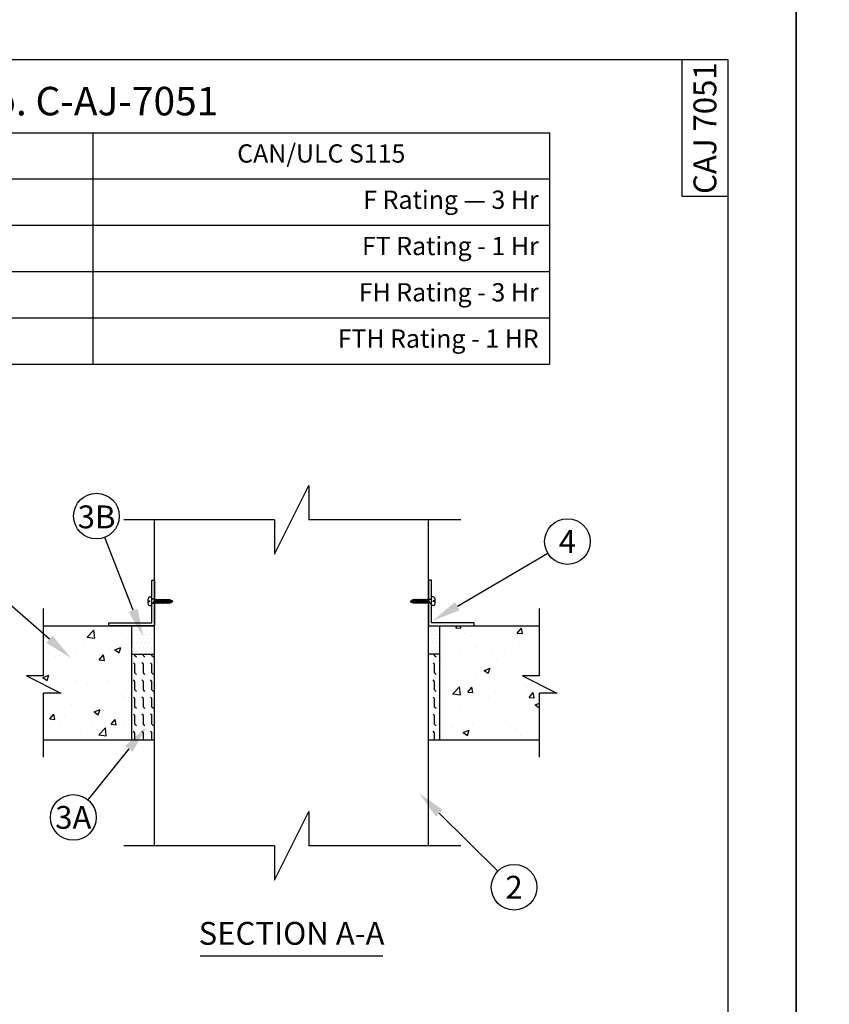
# Model space of a CAD drawing. Units: inches. Extents: x 0 to 669, y 0 to 71.
# Drawn here: x 105 to 109, y 17 to 22 of the extents above; entities that cross this region are included whole.
import ezdxf
from ezdxf.enums import TextEntityAlignment as Align

# ---------------------------------------------------------------- set-up
doc = ezdxf.new("R2010")
doc.units = ezdxf.units.IN
doc.header["$LTSCALE"] = 0.5
doc.header["$MEASUREMENT"] = 0
for name, color, linetype in [('_Bubble', 7, 'Continuous'), ('_Hatch', 7, 'Continuous'), ('_Object', 7, 'Continuous'), ('_Section', 7, 'Continuous'), ('_Table', 7, 'Continuous'), ('_Title Block', 7, 'Continuous')]:
    doc.layers.add(name, color=color, linetype=linetype)
doc.styles.add('Firestop', font='ARIALNB.TTF', dxfattribs={"height": 0.125})
doc.styles.add('Website', font='ARIALN.TTF', dxfattribs={"height": 0.1})
pattern_1 = [(50, (99.98873, 16.45524), (0.336216, -0.029415), [0.035156, -0.386719]), (355, (99.98873, 16.45524), (-0.06504, 0.35259), [0.028125, -0.309375]), (100.4514, (100.01675, 16.4528), (0.271176, 0.323175), [0.029878, -0.32866]), (46.184, (99.98873, 16.549), (0.50027, -0.077587), [0.052734, -0.580078]), (96.6356, (100.0304, 16.54253), (0.438123, 0.456618), [0.044817, -0.49299]), (351.184, (99.98873, 16.549), (0.438123, 0.456618), [0.042187, -0.464062]), (21, (100.0356, 16.52555), (0.2798, -0.188728), [0.035156, -0.386719]), (326, (100.0356, 16.52555), (0.114054, 0.339914), [0.028125, -0.309375]), (71.4514, (100.05892, 16.50983), (0.393854, 0.151186), [0.029878, -0.32866]), (37.5, (99.98873, 16.45524), (0.0057, 0.156044), [0, -0.305625, 0, -0.3140625, 0, -0.310547]), (7.5, (99.98873, 16.45524), (0.123314, 0.1848805), [0, -0.1790625, 0, -0.2985937, 0, -0.1183594]), (327.5, (99.8842, 16.45524), (0.2502293, -0.0105726), [0, -0.1171875, 0, -0.365625, 0, -0.4851562]), (317.5, (99.83732, 16.45524), (0.2733685, 0.046924), [0, -0.152344, 0, -0.2428125, 0, -0.344531])]
pattern_2 = [(90, (99.988727, 16.45524), (-0.046875, 3e-18), [0.046875, -0.046875]), (135, (99.988727, 16.502117), (-0.046875, 5e-18), [0.01171875, -0.04285376, 0.01171875, -0.06629126])]

# ---------------------------------------------------------------- blocks, each defined once
blk = doc.blocks.new('30x42 UL Template reference')
at = {"layer": 'Defpoints'}
for points in [[(26.25, 22.5), (34.75, 22.5), (34.75, 11.5), (26.25, 11.5)], [(34.75, 22.5), (43.25, 22.5), (43.25, 11.5), (34.75, 11.5)]]:
    blk.add_lwpolyline(points, close=True, dxfattribs=at)
blk = doc.blocks.new('A$C10D26F4B')
at = {"layer": 'Defpoints'}
blk.add_lwpolyline([(-0.375, 0.4375), (8.125, 0.4375), (8.125, -10.5625), (-0.375, -10.5625)], close=True, dxfattribs=at)
blk.add_point((7.75, 0), dxfattribs=at)

msp = doc.modelspace()

# ---------------------------------------------------------------- hatches: boundary and pattern name
at = {"layer": '_Hatch'}
h = msp.add_hatch(dxfattribs=at)
h.set_pattern_fill('AR-CONC', color=256, scale=0.046875)
h.set_pattern_definition(pattern_1)
h.paths.add_polyline_path([(105.3622, 18.963), (105.2372, 18.963), (104.8794, 18.963), (104.8794, 18.6884), (104.7857, 18.6884), (104.9732, 18.5946), (104.8794, 18.5946), (104.8794, 18.338), (105.3622, 18.338)])
h = msp.add_hatch(dxfattribs=at)
h.set_pattern_fill('AR-CONC', color=256, scale=0.046875)
h.set_pattern_definition(pattern_1)
h.paths.add_polyline_path([(107.5949, 18.963), (107.0483, 18.963), (107.0483, 18.338), (107.5949, 18.338), (107.5949, 18.5946), (107.6887, 18.5946), (107.5012, 18.6884), (107.5949, 18.6884)])
h = msp.add_hatch(dxfattribs=at)
h.set_pattern_fill('FLEX', color=256, scale=0.1875, angle=90)
h.set_pattern_definition(pattern_2)
h.paths.add_polyline_path([(105.4872, 18.8068), (105.3622, 18.8068), (105.3622, 18.338), (105.4872, 18.338)])
h = msp.add_hatch(dxfattribs=at)
h.set_pattern_fill('FLEX', color=256, scale=0.1875, angle=90)
h.set_pattern_definition(pattern_2)
h.paths.add_polyline_path([(107.0483, 18.8068), (106.9872, 18.8068), (106.9872, 18.338), (107.0483, 18.338)])

# ---------------------------------------------------------------- linework, layer by layer
at = {"layer": '_Bubble'}
for points in [[(105.3696, 19.0477), (105.2144, 19.4471)], [(107.145, 19.0704), (107.6396, 19.3611)], [(104.9118, 18.8892), (104.5886, 19.1705)], [(105.3465, 18.2893), (105.1225, 18.0098)], [(107.0457, 17.9372), (107.3661, 17.6192)]]:
    msp.add_lwpolyline(points, dxfattribs=at)
for centre in [(105.169, 19.5636), (107.7476, 19.4241), (105.0424, 17.9139), (107.4553, 17.5316)]:
    msp.add_circle(centre, 0.125, dxfattribs=at)
for points in [[(107.1582, 19.0479), (107.0103, 18.9912), (107.1318, 19.0928)], [(105.3939, 19.0571), (105.4262, 18.902), (105.3453, 19.0383)], [(104.9289, 18.9088), (105.0296, 18.7866), (104.8947, 18.8695)], [(105.3262, 18.3056), (105.4442, 18.4112), (105.3668, 18.273)], [(107.0274, 17.9187), (106.9348, 18.0473), (107.0641, 17.9557)]]:
    msp.add_solid(points, dxfattribs=at)
at = {"layer": '_Hatch', "linetype": 'Continuous'}
for p, q in [((105.3794, 18.9396), (105.3794, 18.9396)), ((105.4028, 18.9396), (105.4028, 18.9396)), ((105.4262, 18.9396), (105.4262, 18.9396)), ((105.4497, 18.9396), (105.4497, 18.9396)), ((105.4731, 18.9396), (105.4731, 18.9396)), ((106.9965, 18.9396), (106.9965, 18.9396)), ((107.02, 18.9396), (107.02, 18.9396)), ((107.0434, 18.9396), (107.0434, 18.9396)), ((105.3676, 18.9162), (105.3676, 18.9162)), ((105.3676, 18.8693), (105.3676, 18.8693)), ((105.3794, 18.8927), (105.3794, 18.8927)), ((105.3911, 18.9162), (105.3911, 18.9162)), ((105.3911, 18.8693), (105.3911, 18.8693)), ((105.4028, 18.8927), (105.4028, 18.8927)), ((105.4145, 18.9162), (105.4145, 18.9162)), ((105.4145, 18.8693), (105.4145, 18.8693)), ((105.4262, 18.8927), (105.4262, 18.8927)), ((105.4379, 18.9162), (105.4379, 18.9162)), ((105.4379, 18.8693), (105.4379, 18.8693)), ((105.4497, 18.8927), (105.4497, 18.8927)), ((105.4614, 18.9162), (105.4614, 18.9162)), ((105.4614, 18.8693), (105.4614, 18.8693)), ((105.4731, 18.8927), (105.4731, 18.8927)), ((105.4848, 18.9162), (105.4848, 18.9162)), ((105.4848, 18.8693), (105.4848, 18.8693)), ((106.9965, 18.8927), (106.9965, 18.8927)), ((107.0083, 18.9162), (107.0083, 18.9162)), ((107.0083, 18.8693), (107.0083, 18.8693)), ((107.02, 18.8927), (107.02, 18.8927)), ((107.0317, 18.9162), (107.0317, 18.9162)), ((107.0317, 18.8693), (107.0317, 18.8693)), ((107.0434, 18.8927), (107.0434, 18.8927)), ((105.3676, 18.8224), (105.3676, 18.8224)), ((105.3794, 18.8459), (105.3794, 18.8459)), ((105.3911, 18.8224), (105.3911, 18.8224)), ((105.4028, 18.8459), (105.4028, 18.8459)), ((105.4145, 18.8224), (105.4145, 18.8224)), ((105.4262, 18.8459), (105.4262, 18.8459)), ((105.4379, 18.8224), (105.4379, 18.8224)), ((105.4497, 18.8459), (105.4497, 18.8459)), ((105.4614, 18.8224), (105.4614, 18.8224)), ((105.4731, 18.8459), (105.4731, 18.8459)), ((105.4848, 18.8224), (105.4848, 18.8224)), ((106.9965, 18.8459), (106.9965, 18.8459)), ((107.0083, 18.8224), (107.0083, 18.8224)), ((107.02, 18.8459), (107.02, 18.8459)), ((107.0317, 18.8224), (107.0317, 18.8224)), ((107.0434, 18.8459), (107.0434, 18.8459))]:
    msp.add_line(p, q, dxfattribs=at)
at = {"layer": '_Object'}
for p, q in [((106.1434, 19.3553), (106.3309, 19.7303)), ((106.3309, 19.7303), (106.3309, 19.5428)), ((106.1434, 19.5428), (105.3185, 19.5428)), ((105.4872, 17.7583), (105.4872, 19.5428)), ((106.1434, 19.5428), (106.1434, 19.3553)), ((107.1637, 19.5428), (106.3309, 19.5428)), ((106.9872, 17.7583), (106.9872, 19.5428)), ((105.4716, 19.213), (105.4872, 19.213)), ((105.4716, 18.9787), (105.4716, 19.213)), ((105.4872, 19.213), (105.4872, 18.963)), ((107.0028, 19.213), (106.9872, 19.213)), ((106.9872, 19.213), (106.9872, 18.963)), ((107.0028, 18.9787), (107.0028, 19.213)), ((105.4516, 19.0989), (105.4516, 19.1108)), ((105.4516, 19.0989), (105.4616, 19.0989)), ((105.4516, 19.0956), (105.4616, 19.0956)), ((105.4516, 19.0836), (105.4516, 19.0956)), ((105.4616, 19.1208), (105.4716, 19.1208)), ((105.4616, 19.0956), (105.4616, 19.0989)), ((105.4898, 19.1094), (105.4716, 19.1094)), ((105.4792, 19.085), (105.4716, 19.085)), ((105.4792, 19.085), (105.4897, 19.1092)), ((105.4861, 19.0848), (105.4967, 19.1092)), ((105.4931, 19.0848), (105.5037, 19.1092)), ((105.5001, 19.0848), (105.5107, 19.1092)), ((105.5071, 19.0848), (105.5177, 19.1092)), ((105.5141, 19.0848), (105.5247, 19.1092)), ((105.5211, 19.0848), (105.5317, 19.1092)), ((105.5281, 19.0848), (105.5387, 19.1092)), ((105.5351, 19.0848), (105.5457, 19.1092)), ((105.5421, 19.0848), (105.5527, 19.1092)), ((105.5491, 19.0848), (105.5597, 19.1092)), ((105.556, 19.0848), (105.5666, 19.1092)), ((105.563, 19.0848), (105.5723, 19.1062)), ((105.57, 19.0848), (105.5778, 19.1028)), ((105.5723, 19.1062), (105.5722, 19.1064)), ((105.5778, 19.1028), (105.5776, 19.1029)), ((105.5779, 19.0879), (105.5868, 19.0972)), ((105.5789, 19.0889), (105.5834, 19.0993)), ((105.5868, 19.0972), (105.5834, 19.0993)), ((106.8876, 19.0972), (106.891, 19.0993)), ((106.8965, 19.0879), (106.8876, 19.0972)), ((106.8955, 19.0889), (106.891, 19.0993)), ((106.8965, 19.1028), (106.8967, 19.1029)), ((106.9043, 19.0848), (106.8965, 19.1028)), ((106.902, 19.1062), (106.9022, 19.1064)), ((106.9113, 19.0848), (106.902, 19.1062)), ((106.9183, 19.0848), (106.9077, 19.1092)), ((106.9253, 19.0848), (106.9147, 19.1092)), ((106.9323, 19.0848), (106.9217, 19.1092)), ((106.9393, 19.0848), (106.9287, 19.1092)), ((106.9463, 19.0848), (106.9357, 19.1092)), ((106.9533, 19.0848), (106.9427, 19.1092)), ((106.9603, 19.0848), (106.9497, 19.1092)), ((106.9673, 19.0848), (106.9567, 19.1092)), ((106.9743, 19.0848), (106.9637, 19.1092)), ((106.9812, 19.0848), (106.9706, 19.1092)), ((106.9882, 19.0848), (106.9776, 19.1092)), ((106.9846, 19.1094), (107.0028, 19.1094)), ((106.9951, 19.085), (106.9846, 19.1092)), ((106.9951, 19.085), (107.0028, 19.085)), ((107.0128, 19.1208), (107.0028, 19.1208)), ((107.0228, 19.0989), (107.0128, 19.0989)), ((107.0128, 19.0956), (107.0128, 19.0989)), ((107.0228, 19.0956), (107.0128, 19.0956)), ((107.0228, 19.0989), (107.0228, 19.1108)), ((107.0228, 19.0836), (107.0228, 19.0956)), ((104.8794, 18.6884), (104.8794, 19.0568)), ((105.4616, 19.0736), (105.4716, 19.0736)), ((107.0128, 19.0736), (107.0028, 19.0736)), ((107.5949, 18.6884), (107.5949, 19.0568)), ((105.2372, 18.963), (105.2372, 18.9787)), ((105.2372, 18.9787), (105.4716, 18.9787)), ((107.2372, 18.9787), (107.0028, 18.9787)), ((107.2372, 18.963), (107.2372, 18.9787)), ((104.8794, 18.963), (105.4872, 18.963)), ((105.4872, 18.963), (105.2372, 18.963)), ((105.3622, 18.338), (105.3622, 18.963)), ((106.9872, 18.963), (107.5949, 18.963)), ((106.9872, 18.963), (107.2372, 18.963)), ((107.0483, 18.338), (107.0483, 18.963)), ((105.3622, 18.8068), (105.4872, 18.8068)), ((107.0483, 18.8068), (106.9872, 18.8068)), ((104.7857, 18.6884), (104.9732, 18.5946)), ((104.8794, 18.6884), (104.7857, 18.6884)), ((107.5949, 18.6884), (107.5012, 18.6884)), ((107.5012, 18.6884), (107.6887, 18.5946)), ((104.9732, 18.5946), (104.8794, 18.5946)), ((104.8794, 18.2443), (104.8794, 18.5946)), ((107.6887, 18.5946), (107.5949, 18.5946)), ((107.5949, 18.2443), (107.5949, 18.5946)), ((104.8794, 18.338), (105.4872, 18.338)), ((106.9872, 18.338), (107.5949, 18.338)), ((106.1434, 17.5708), (106.3309, 17.9458)), ((106.3309, 17.9458), (106.3309, 17.7583)), ((106.1434, 17.7583), (105.3185, 17.7583)), ((106.1434, 17.7583), (106.1434, 17.5708)), ((107.1637, 17.7583), (106.3309, 17.7583))]:
    msp.add_line(p, q, dxfattribs=at)
for centre, radius, start, end in [((105.4616, 19.1108), 0.01, 90, 180), ((105.4616, 19.0836), 0.01, 180, 270), ((105.4832, 19.0861), 0.00321, 336.549, 156.5488), ((105.4902, 19.0861), 0.00321, 336.549, 156.5488), ((105.4929, 19.1086), 0.00325, 165.4879, 333.2746), ((105.4972, 19.0861), 0.00321, 336.549, 156.5487), ((105.4999, 19.1086), 0.00325, 169.2852, 333.2522), ((105.5042, 19.0861), 0.00321, 336.549, 156.5487), ((105.5069, 19.1086), 0.00325, 169.2795, 339.8254), ((105.5112, 19.0861), 0.00321, 336.549, 156.5487), ((105.5139, 19.1086), 0.00325, 169.2861, 333.2526), ((105.5181, 19.0861), 0.00321, 336.549, 156.5487), ((105.5209, 19.1086), 0.00325, 169.2795, 333.2722), ((105.5251, 19.0861), 0.00321, 336.549, 156.5487), ((105.5279, 19.1086), 0.00325, 169.2861, 333.2526), ((105.5321, 19.0861), 0.00321, 336.549, 156.5487), ((105.5349, 19.1086), 0.00325, 169.2785, 333.2722), ((105.5391, 19.0861), 0.00321, 336.549, 156.5487), ((105.5419, 19.1086), 0.00325, 169.2785, 333.2232), ((105.5461, 19.0861), 0.00321, 336.549, 156.5487), ((105.5489, 19.1086), 0.00325, 169.2804, 333.2796), ((105.5531, 19.0861), 0.00321, 336.549, 156.5486), ((105.5559, 19.1086), 0.00325, 169.2861, 333.2522), ((105.5601, 19.0861), 0.00321, 336.549, 156.5486), ((105.5628, 19.1086), 0.00325, 169.2804, 333.2722), ((105.5671, 19.0861), 0.00321, 336.549, 156.5486), ((105.5698, 19.1086), 0.00325, 169.2785, 315.9185), ((105.5755, 19.1054), 0.00325, 166.3428, 311.6735), ((105.575, 19.0891), 0.00321, 336.5488, 127.0416), ((105.5809, 19.1015), 0.00331, 156.5495, 319.4317), ((106.8935, 19.1015), 0.00331, 220.5683, 23.4505), ((106.8994, 19.0891), 0.00321, 52.9584, 203.4512), ((106.8989, 19.1054), 0.00325, 228.3265, 13.6572), ((106.9045, 19.1086), 0.00325, 224.0815, 10.7215), ((106.9073, 19.0861), 0.00321, 23.4514, 203.451), ((106.9115, 19.1086), 0.00325, 206.7278, 10.7196), ((106.9143, 19.0861), 0.00321, 23.4514, 203.451), ((106.9185, 19.1086), 0.00325, 206.7478, 10.7139), ((106.9213, 19.0861), 0.00321, 23.4514, 203.451), ((106.9255, 19.1086), 0.00325, 206.7204, 10.7196), ((106.9283, 19.0861), 0.00321, 23.4513, 203.451), ((106.9325, 19.1086), 0.00325, 206.7768, 10.7215), ((106.9352, 19.0861), 0.00321, 23.4513, 203.451), ((106.9395, 19.1086), 0.00325, 206.7278, 10.7215), ((106.9422, 19.0861), 0.00321, 23.4513, 203.451), ((106.9465, 19.1086), 0.00325, 206.7474, 10.7139), ((106.9492, 19.0861), 0.00321, 23.4513, 203.451), ((106.9535, 19.1086), 0.00325, 206.7278, 10.7205), ((106.9562, 19.0861), 0.00321, 23.4513, 203.451), ((106.9605, 19.1086), 0.00325, 206.7474, 10.7139), ((106.9632, 19.0861), 0.00321, 23.4513, 203.451), ((106.9675, 19.1086), 0.00325, 200.1746, 10.7205), ((106.9702, 19.0861), 0.00321, 23.4513, 203.451), ((106.9744, 19.1086), 0.00325, 206.7478, 10.7148), ((106.9772, 19.0861), 0.00321, 23.4513, 203.451), ((106.9814, 19.1086), 0.00325, 206.7254, 14.5121), ((106.9842, 19.0861), 0.00321, 23.4512, 203.451), ((106.9912, 19.0861), 0.00321, 23.4512, 203.451), ((107.0128, 19.1108), 0.01, 0, 90), ((107.0128, 19.0836), 0.01, 270, 0)]:
    msp.add_arc(centre, radius, start, end, dxfattribs=at)
at = {"layer": '_Section'}
msp.add_line((106.7372, 17.1541), (105.7372, 17.1541), dxfattribs=at)
at = {"layer": '_Table'}
for p, q in [((102.65, 21.6625), (107.65, 21.6625)), ((105.15, 21.6625), (105.15, 20.3958)), ((107.65, 21.6625), (107.65, 20.3958)), ((102.65, 21.4092), (107.65, 21.4092)), ((102.65, 21.1558), (107.65, 21.1558)), ((102.65, 20.9025), (107.65, 20.9025)), ((102.65, 20.6492), (107.65, 20.6492)), ((102.65, 20.3958), (107.65, 20.3958))]:
    msp.add_line(p, q, dxfattribs=at)
at = {"layer": '_Title Block'}
for points in [[(108.625, 11.9375), (100.875, 11.9375), (100.875, 22.0625), (108.625, 22.0625)], [(108.625, 21.3125), (108.375, 21.3125), (108.375, 22.0625), (108.625, 22.0625)]]:
    msp.add_lwpolyline(points, close=True, dxfattribs=at)

# ---------------------------------------------------------------- block references
at = {"layer": '_Object'}
msp.add_blockref('30x42 UL Template reference', (74.25, 0), dxfattribs=at)
at = {"layer": 'Defpoints'}
for p in [(100.875, 22.0625), (109.375, 22.0625)]:
    msp.add_blockref('A$C10D26F4B', p, dxfattribs=at)

# ---------------------------------------------------------------- texts
at = {"layer": '_Bubble', "style": 'Firestop'}
for s, p in [('3B', (105.1697, 19.4967)), ('4', (107.7476, 19.3616)), ('3A', (105.0424, 17.8514)), ('2', (107.4553, 17.4691))]:
    msp.add_text(s, height=0.125, dxfattribs=at).set_placement(p, align=Align.CENTER)
at = {"layer": '_Section', "style": 'Firestop'}
msp.add_text('SECTION A-A', height=0.125, dxfattribs=at).set_placement((106.2372, 17.2166), align=Align.CENTER)
at = {"layer": '_Table', "char_height": 0.1, "width": 2.38, "style": 'Website'}
for s, insert, attachment_point in [('CAN/ULC S115', (106.4, 21.5358), 5), ('F Rating — 3 Hr', (107.59, 21.2825), 6), ('FT Rating - 1 Hr', (107.59, 21.0292), 6), ('FH Rating - 3 Hr', (107.59, 20.7758), 6), ('FTH Rating - 1 HR', (107.59, 20.5225), 6)]:
    msp.add_mtext(s, dxfattribs=dict(at, insert=insert, attachment_point=attachment_point))
at = {"layer": '_Title Block', "style": 'Firestop'}
msp.add_text('CAJ 7051', height=0.125, rotation=90, dxfattribs=at).set_placement((108.5, 21.6875), align=Align.MIDDLE_CENTER)
msp.add_text('System No. C-AJ-7051', height=0.15625, dxfattribs=at).set_placement((104.75, 21.7574), align=Align.CENTER)

doc.saveas('drawing.dxf')
